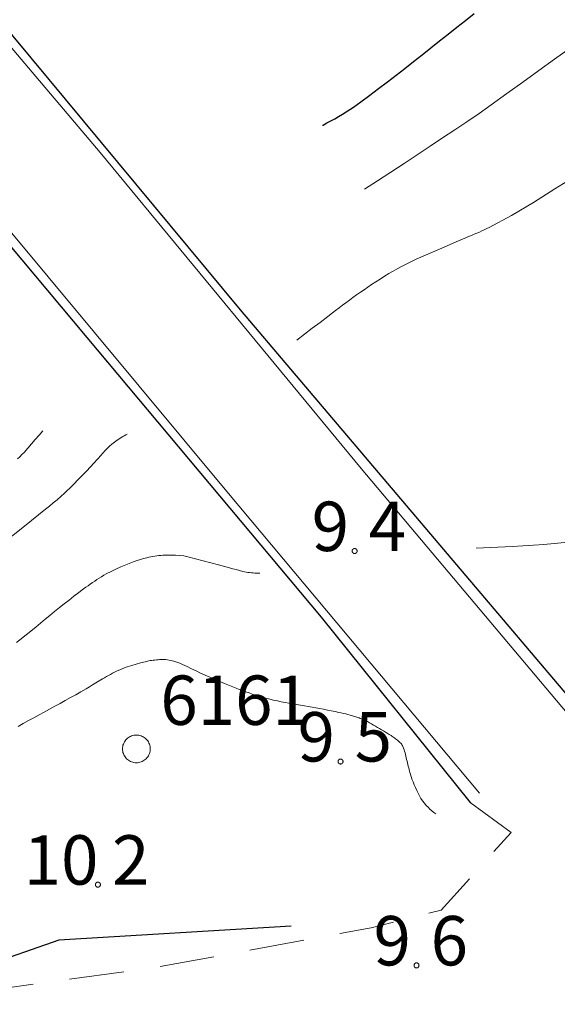
# Model space of a CAD drawing. Units: metres. Extents: x 25498812 to 25500367, y 6673711 to 6674926.
# Drawn here: x 25499085 to 25499104, y 6674271 to 6674306 of the extents above; entities that cross this region are included whole.
import ezdxf

# ---------------------------------------------------------------- set-up
doc = ezdxf.new("R2010")
doc.units = ezdxf.units.M
doc.header["$MEASUREMENT"] = 0
doc.linetypes.add('DGN Style 2', pattern=[323.997598, 194.398559, -129.599039])
for name, color, linetype, lineweight in [('KANTA_KOR_Korkeuskäyrä_Johtokäyrä_N2000', 7, 'Continuous', 0), ('KANTA_KOR_Korkeuskäyrä_Välikäyrä_N2000', 7, 'Continuous', 0), ('KANTA_KOR_Korkeuspiste_N2000', 7, 'Continuous', 0), ('KANTA_KOR_Korkeuspiste_symboli_N2000', 7, 'Continuous', 0), ('KANTA_LII_Tiestö_Silta_reunaviiva', 7, 'Continuous', 0), ('KANTA_LII_Tiestö_Soratie_reunaviiva', 7, 'Continuous', 0), ('KANTA_LII_Tiestö_Tie_reunaviiva', 7, 'Continuous', 0), ('KANTA_MAA_Maakohde_Luonnonjyrkänne_viiva', 7, 'Continuous', 0), ('KANTA_PAI_Kiintopiste_Monikulmiopiste', 7, 'Continuous', 0), ('KANTA_PAI_Kiintopiste_Monikulmiopiste_näkyvissä_numero', 7, 'Continuous', 0), ('KANTA_RKN_Aita_Aita_viiva', 7, 'Continuous', 0)]:
    doc.layers.add(name, color=color, linetype=linetype, lineweight=lineweight)
doc.styles.add('Style-Arial Narrow', font='txt')
doc.linetypes.add('kmo_jyrkanne', pattern='A,1.25,[1,dgnlstyle-kmoviiva.shx,S=0.007937,R=0,X=0,Y=0],1.25', length=2.5)
doc.linetypes.add('kmo_puuaita', pattern='A,1.25,[8,dgnlstyle-kmoviiva.shx,S=0.007937,R=0,X=0,Y=0],13.75', length=15)

msp = doc.modelspace()

# ---------------------------------------------------------------- linework, layer by layer
at = {"layer": 'KANTA_KOR_Korkeuskäyrä_Johtokäyrä_N2000', "color": 255, "linetype": 'Continuous', "lineweight": 30, "flags": 128}
msp.add_lwpolyline([(25499095.874, 6674302.104), (25499095.878, 6674302.106), (25499095.881, 6674302.108), (25499095.885, 6674302.11), (25499095.888, 6674302.111), (25499095.892, 6674302.113), (25499096.031, 6674302.186), (25499096.17, 6674302.26), (25499096.308, 6674302.336), (25499096.444, 6674302.414), (25499096.58, 6674302.493), (25499096.715, 6674302.575), (25499096.847, 6674302.66), (25499096.978, 6674302.749), (25499097.107, 6674302.84), (25499097.234, 6674302.933), (25499097.548, 6674303.166), (25499097.862, 6674303.401), (25499098.175, 6674303.637), (25499098.486, 6674303.875), (25499098.794, 6674304.117), (25499099.102, 6674304.36), (25499099.409, 6674304.603), (25499099.716, 6674304.847), (25499100.023, 6674305.09), (25499100.33, 6674305.333), (25499100.637, 6674305.575), (25499100.945, 6674305.817), (25499101.253, 6674306.059)], dxfattribs=at)
at = {"layer": 'KANTA_KOR_Korkeuskäyrä_Välikäyrä_N2000', "color": 255, "linetype": 'Continuous', "lineweight": 0, "flags": 128}
for points in [[(25499097.36, 6674299.837), (25499097.829, 6674300.138), (25499098.297, 6674300.443), (25499098.763, 6674300.75), (25499099.228, 6674301.058), (25499099.694, 6674301.366), (25499100.128, 6674301.653), (25499100.562, 6674301.941), (25499100.994, 6674302.231), (25499101.424, 6674302.526), (25499101.849, 6674302.826), (25499102.412, 6674303.23), (25499102.975, 6674303.634), (25499103.538, 6674304.039), (25499104.101, 6674304.443), (25499104.664, 6674304.847)], [(25499094.962, 6674294.493), (25499095.237, 6674294.704), (25499095.512, 6674294.913), (25499095.787, 6674295.123), (25499096.062, 6674295.332), (25499096.337, 6674295.541), (25499096.459, 6674295.634), (25499096.582, 6674295.726), (25499096.705, 6674295.818), (25499096.828, 6674295.909), (25499096.952, 6674296.001), (25499097.082, 6674296.095), (25499097.215, 6674296.188), (25499097.348, 6674296.279), (25499097.482, 6674296.37), (25499097.616, 6674296.46), (25499097.767, 6674296.56), (25499097.919, 6674296.658), (25499098.073, 6674296.754), (25499098.228, 6674296.848), (25499098.384, 6674296.94), (25499098.542, 6674297.03), (25499098.701, 6674297.117), (25499098.862, 6674297.201), (25499099.025, 6674297.281), (25499099.19, 6674297.356), (25499099.522, 6674297.502), (25499099.856, 6674297.647), (25499100.189, 6674297.79), (25499100.523, 6674297.934), (25499100.857, 6674298.076), (25499100.955, 6674298.118), (25499101.053, 6674298.159), (25499101.151, 6674298.2), (25499101.248, 6674298.241), (25499101.346, 6674298.283), (25499101.434, 6674298.321), (25499101.521, 6674298.361), (25499101.608, 6674298.401), (25499101.694, 6674298.443), (25499101.78, 6674298.485), (25499102.575, 6674298.909), (25499103.347, 6674299.373), (25499104.111, 6674299.853), (25499104.88, 6674300.327)], [(25499084.567, 6674287.315), (25499085.314, 6674287.909), (25499086.06, 6674288.506), (25499086.197, 6674288.616), (25499086.332, 6674288.727), (25499086.467, 6674288.84), (25499086.599, 6674288.955), (25499086.729, 6674289.074), (25499086.997, 6674289.333), (25499087.259, 6674289.598), (25499087.516, 6674289.868), (25499087.77, 6674290.14), (25499088.024, 6674290.413), (25499088.067, 6674290.461), (25499088.109, 6674290.509), (25499088.15, 6674290.558), (25499088.192, 6674290.607), (25499088.236, 6674290.654), (25499088.32, 6674290.734), (25499088.408, 6674290.81), (25499088.499, 6674290.881), (25499088.594, 6674290.947), (25499088.692, 6674291.01), (25499088.743, 6674291.042), (25499088.795, 6674291.074), (25499088.848, 6674291.105), (25499088.9, 6674291.135), (25499088.953, 6674291.165)], [(25499085.058, 6674290.284), (25499085.141, 6674290.359), (25499085.221, 6674290.437), (25499085.296, 6674290.518), (25499085.429, 6674290.671), (25499085.561, 6674290.824), (25499085.693, 6674290.977), (25499085.825, 6674291.13), (25499085.957, 6674291.283)], [(25499101.318, 6674287.123), (25499101.576, 6674287.135), (25499101.834, 6674287.147), (25499102.092, 6674287.161), (25499102.349, 6674287.174), (25499102.607, 6674287.188), (25499102.978, 6674287.209), (25499103.348, 6674287.233), (25499103.719, 6674287.26), (25499104.089, 6674287.29), (25499104.459, 6674287.324)], [(25499085.028, 6674283.781), (25499085.368, 6674284.053), (25499085.707, 6674284.328), (25499085.875, 6674284.466), (25499086.042, 6674284.605), (25499086.21, 6674284.744), (25499086.378, 6674284.882), (25499086.547, 6674285.018), (25499086.718, 6674285.153), (25499086.889, 6674285.286), (25499087.061, 6674285.419), (25499087.234, 6674285.55), (25499087.408, 6674285.681), (25499087.485, 6674285.738), (25499087.563, 6674285.794), (25499087.642, 6674285.85), (25499087.721, 6674285.905), (25499087.801, 6674285.959), (25499087.88, 6674286.012), (25499087.961, 6674286.064), (25499088.042, 6674286.114), (25499088.125, 6674286.163), (25499088.208, 6674286.211), (25499088.378, 6674286.301), (25499088.55, 6674286.386), (25499088.725, 6674286.464), (25499088.902, 6674286.538), (25499089.081, 6674286.609), (25499089.193, 6674286.65), (25499089.305, 6674286.688), (25499089.417, 6674286.723), (25499089.531, 6674286.756), (25499089.646, 6674286.787), (25499089.716, 6674286.804), (25499089.787, 6674286.82), (25499089.858, 6674286.834), (25499089.93, 6674286.846), (25499090.002, 6674286.856), (25499090.074, 6674286.863), (25499090.146, 6674286.869), (25499090.219, 6674286.872), (25499090.291, 6674286.874), (25499090.363, 6674286.875), (25499090.511, 6674286.876), (25499090.658, 6674286.875), (25499090.806, 6674286.868), (25499090.953, 6674286.852), (25499091.098, 6674286.823), (25499091.371, 6674286.751), (25499091.642, 6674286.678), (25499091.912, 6674286.605), (25499092.182, 6674286.532), (25499092.452, 6674286.46), (25499092.572, 6674286.428), (25499092.693, 6674286.396), (25499092.813, 6674286.364), (25499092.933, 6674286.333), (25499093.054, 6674286.301), (25499093.113, 6674286.287), (25499093.172, 6674286.275), (25499093.232, 6674286.266), (25499093.292, 6674286.258), (25499093.353, 6674286.252), (25499093.414, 6674286.247), (25499093.475, 6674286.242), (25499093.536, 6674286.238), (25499093.597, 6674286.235), (25499093.658, 6674286.233)], [(25499085.082, 6674280.812), (25499085.269, 6674280.913), (25499085.455, 6674281.015), (25499085.641, 6674281.116), (25499085.827, 6674281.218), (25499086.013, 6674281.319), (25499086.2, 6674281.421), (25499086.386, 6674281.522), (25499086.572, 6674281.624), (25499086.757, 6674281.726), (25499086.942, 6674281.83), (25499087.126, 6674281.935), (25499087.31, 6674282.04), (25499087.494, 6674282.146), (25499087.61, 6674282.215), (25499087.725, 6674282.285), (25499087.84, 6674282.356), (25499087.955, 6674282.427), (25499088.071, 6674282.497), (25499088.142, 6674282.537), (25499088.213, 6674282.577), (25499088.285, 6674282.616), (25499088.358, 6674282.655), (25499088.431, 6674282.693), (25499088.503, 6674282.73), (25499088.577, 6674282.766), (25499088.65, 6674282.8), (25499088.725, 6674282.832), (25499088.801, 6674282.863), (25499088.955, 6674282.919), (25499089.11, 6674282.97), (25499089.267, 6674283.016), (25499089.425, 6674283.059), (25499089.583, 6674283.099), (25499089.63, 6674283.11), (25499089.676, 6674283.121), (25499089.722, 6674283.131), (25499089.769, 6674283.14), (25499089.816, 6674283.148), (25499089.873, 6674283.157), (25499089.929, 6674283.163), (25499089.986, 6674283.169), (25499090.043, 6674283.174), (25499090.1, 6674283.178), (25499090.156, 6674283.181), (25499090.211, 6674283.182), (25499090.267, 6674283.181), (25499090.323, 6674283.177), (25499090.379, 6674283.169), (25499090.49, 6674283.148), (25499090.599, 6674283.12), (25499090.707, 6674283.086), (25499090.812, 6674283.047), (25499090.917, 6674283.003), (25499091.077, 6674282.928), (25499091.236, 6674282.851), (25499091.394, 6674282.774), (25499091.553, 6674282.698), (25499091.714, 6674282.625), (25499091.886, 6674282.55), (25499092.059, 6674282.475), (25499092.232, 6674282.401), (25499092.405, 6674282.328), (25499092.579, 6674282.257), (25499092.694, 6674282.212), (25499092.808, 6674282.167), (25499092.923, 6674282.123), (25499093.039, 6674282.08), (25499093.154, 6674282.038), (25499093.27, 6674281.996), (25499093.386, 6674281.956), (25499093.502, 6674281.918), (25499093.619, 6674281.881), (25499093.737, 6674281.846), (25499093.871, 6674281.809), (25499094.005, 6674281.774), (25499094.14, 6674281.741), (25499094.275, 6674281.712), (25499094.411, 6674281.684), (25499094.547, 6674281.659), (25499094.684, 6674281.633), (25499094.82, 6674281.608), (25499094.957, 6674281.584), (25499095.093, 6674281.559), (25499095.23, 6674281.536), (25499095.367, 6674281.513), (25499095.504, 6674281.49), (25499095.641, 6674281.467), (25499095.778, 6674281.443), (25499095.914, 6674281.418), (25499096.05, 6674281.391), (25499096.186, 6674281.363), (25499096.322, 6674281.335), (25499096.458, 6674281.306), (25499096.538, 6674281.289), (25499096.618, 6674281.27), (25499096.698, 6674281.251), (25499096.777, 6674281.231), (25499096.856, 6674281.21), (25499096.896, 6674281.199), (25499096.935, 6674281.187), (25499096.974, 6674281.175), (25499097.014, 6674281.163), (25499097.053, 6674281.15), (25499097.092, 6674281.137), (25499097.131, 6674281.124), (25499097.17, 6674281.11), (25499097.208, 6674281.096), (25499097.247, 6674281.081), (25499097.322, 6674281.049), (25499097.397, 6674281.015), (25499097.471, 6674280.979), (25499097.544, 6674280.941), (25499097.615, 6674280.901), (25499097.687, 6674280.86), (25499097.757, 6674280.818), (25499097.828, 6674280.776), (25499097.898, 6674280.734), (25499097.969, 6674280.691), (25499098.036, 6674280.65), (25499098.103, 6674280.609), (25499098.17, 6674280.567), (25499098.236, 6674280.525), (25499098.303, 6674280.483), (25499098.336, 6674280.461), (25499098.368, 6674280.438), (25499098.4, 6674280.415), (25499098.432, 6674280.392), (25499098.463, 6674280.369), (25499098.496, 6674280.345), (25499098.527, 6674280.321), (25499098.558, 6674280.296), (25499098.589, 6674280.27), (25499098.62, 6674280.244), (25499098.645, 6674280.219), (25499098.668, 6674280.192), (25499098.688, 6674280.163), (25499098.705, 6674280.132), (25499098.72, 6674280.1), (25499098.742, 6674280.043), (25499098.763, 6674279.987), (25499098.782, 6674279.929), (25499098.799, 6674279.872), (25499098.814, 6674279.813), (25499098.829, 6674279.755), (25499098.843, 6674279.697), (25499098.857, 6674279.638), (25499098.872, 6674279.58), (25499098.886, 6674279.522), (25499098.9, 6674279.463), (25499098.914, 6674279.405), (25499098.928, 6674279.347), (25499098.942, 6674279.289), (25499098.956, 6674279.23), (25499098.972, 6674279.173), (25499098.989, 6674279.115), (25499099.007, 6674279.059), (25499099.027, 6674279.002), (25499099.046, 6674278.945), (25499099.084, 6674278.843), (25499099.125, 6674278.742), (25499099.169, 6674278.643), (25499099.215, 6674278.544), (25499099.264, 6674278.446), (25499099.313, 6674278.353), (25499099.365, 6674278.263), (25499099.422, 6674278.175), (25499099.485, 6674278.092), (25499099.554, 6674278.011), (25499099.618, 6674277.945), (25499099.684, 6674277.882), (25499099.752, 6674277.823), (25499099.823, 6674277.766), (25499099.896, 6674277.713)]]:
    msp.add_lwpolyline(points, dxfattribs=at)
at = {"layer": 'KANTA_KOR_Korkeuspiste_symboli_N2000', "color": 255, "linetype": 'Continuous', "lineweight": 0, "flags": 128}
for points in [[(25499097.101, 6674287.023), (25499097.101, 6674287.031), (25499097.1, 6674287.039), (25499097.098, 6674287.046), (25499097.096, 6674287.054), (25499097.093, 6674287.061), (25499097.09, 6674287.068), (25499097.085, 6674287.074), (25499097.081, 6674287.08), (25499097.076, 6674287.086), (25499097.07, 6674287.091), (25499097.064, 6674287.096), (25499097.057, 6674287.1), (25499097.05, 6674287.103), (25499097.043, 6674287.106), (25499097.036, 6674287.109), (25499097.028, 6674287.11), (25499097.021, 6674287.111), (25499097.013, 6674287.112), (25499097.005, 6674287.111), (25499096.998, 6674287.11), (25499096.99, 6674287.109), (25499096.983, 6674287.106), (25499096.976, 6674287.103), (25499096.969, 6674287.1), (25499096.962, 6674287.096), (25499096.956, 6674287.091), (25499096.95, 6674287.086), (25499096.945, 6674287.08), (25499096.941, 6674287.074), (25499096.936, 6674287.068), (25499096.933, 6674287.061), (25499096.93, 6674287.054), (25499096.928, 6674287.046), (25499096.926, 6674287.039), (25499096.925, 6674287.031), (25499096.925, 6674287.023), (25499096.925, 6674287.016), (25499096.926, 6674287.008), (25499096.928, 6674287), (25499096.93, 6674286.993), (25499096.933, 6674286.986), (25499096.936, 6674286.979), (25499096.941, 6674286.973), (25499096.945, 6674286.966), (25499096.95, 6674286.961), (25499096.956, 6674286.956), (25499096.962, 6674286.951), (25499096.969, 6674286.947), (25499096.976, 6674286.943), (25499096.983, 6674286.94), (25499096.99, 6674286.938), (25499096.998, 6674286.936), (25499097.005, 6674286.935), (25499097.013, 6674286.935), (25499097.021, 6674286.935), (25499097.028, 6674286.936), (25499097.036, 6674286.938), (25499097.043, 6674286.94), (25499097.05, 6674286.943), (25499097.057, 6674286.947), (25499097.064, 6674286.951), (25499097.07, 6674286.956), (25499097.076, 6674286.961), (25499097.081, 6674286.966), (25499097.085, 6674286.973), (25499097.09, 6674286.979), (25499097.093, 6674286.986), (25499097.096, 6674286.993), (25499097.098, 6674287), (25499097.1, 6674287.008), (25499097.101, 6674287.016)], [(25499096.602, 6674279.567), (25499096.602, 6674279.575), (25499096.601, 6674279.583), (25499096.599, 6674279.59), (25499096.597, 6674279.597), (25499096.594, 6674279.605), (25499096.59, 6674279.611), (25499096.586, 6674279.618), (25499096.581, 6674279.624), (25499096.576, 6674279.63), (25499096.57, 6674279.635), (25499096.564, 6674279.64), (25499096.558, 6674279.644), (25499096.551, 6674279.647), (25499096.544, 6674279.65), (25499096.536, 6674279.653), (25499096.529, 6674279.654), (25499096.521, 6674279.655), (25499096.514, 6674279.656), (25499096.506, 6674279.655), (25499096.498, 6674279.654), (25499096.491, 6674279.653), (25499096.483, 6674279.65), (25499096.476, 6674279.647), (25499096.469, 6674279.644), (25499096.463, 6674279.64), (25499096.457, 6674279.635), (25499096.451, 6674279.63), (25499096.446, 6674279.624), (25499096.441, 6674279.618), (25499096.437, 6674279.611), (25499096.433, 6674279.605), (25499096.43, 6674279.597), (25499096.428, 6674279.59), (25499096.426, 6674279.583), (25499096.425, 6674279.575), (25499096.425, 6674279.567), (25499096.425, 6674279.559), (25499096.426, 6674279.552), (25499096.428, 6674279.544), (25499096.43, 6674279.537), (25499096.433, 6674279.53), (25499096.437, 6674279.523), (25499096.441, 6674279.516), (25499096.446, 6674279.51), (25499096.451, 6674279.505), (25499096.457, 6674279.499), (25499096.463, 6674279.495), (25499096.469, 6674279.491), (25499096.476, 6674279.487), (25499096.483, 6674279.484), (25499096.491, 6674279.482), (25499096.498, 6674279.48), (25499096.506, 6674279.479), (25499096.514, 6674279.479), (25499096.521, 6674279.479), (25499096.529, 6674279.48), (25499096.536, 6674279.482), (25499096.544, 6674279.484), (25499096.551, 6674279.487), (25499096.558, 6674279.491), (25499096.564, 6674279.495), (25499096.57, 6674279.499), (25499096.576, 6674279.505), (25499096.581, 6674279.51), (25499096.586, 6674279.516), (25499096.59, 6674279.523), (25499096.594, 6674279.53), (25499096.597, 6674279.537), (25499096.599, 6674279.544), (25499096.601, 6674279.552), (25499096.602, 6674279.559)], [(25499088.002, 6674275.206), (25499088.002, 6674275.213), (25499088.001, 6674275.221), (25499087.999, 6674275.228), (25499087.997, 6674275.236), (25499087.994, 6674275.243), (25499087.99, 6674275.25), (25499087.986, 6674275.256), (25499087.981, 6674275.262), (25499087.976, 6674275.268), (25499087.97, 6674275.273), (25499087.964, 6674275.278), (25499087.958, 6674275.282), (25499087.951, 6674275.286), (25499087.944, 6674275.289), (25499087.936, 6674275.291), (25499087.929, 6674275.293), (25499087.921, 6674275.294), (25499087.914, 6674275.294), (25499087.906, 6674275.294), (25499087.898, 6674275.293), (25499087.891, 6674275.291), (25499087.883, 6674275.289), (25499087.876, 6674275.286), (25499087.869, 6674275.282), (25499087.863, 6674275.278), (25499087.857, 6674275.273), (25499087.851, 6674275.268), (25499087.846, 6674275.262), (25499087.841, 6674275.256), (25499087.837, 6674275.25), (25499087.833, 6674275.243), (25499087.83, 6674275.236), (25499087.828, 6674275.228), (25499087.826, 6674275.221), (25499087.825, 6674275.213), (25499087.825, 6674275.206), (25499087.825, 6674275.198), (25499087.826, 6674275.19), (25499087.828, 6674275.183), (25499087.83, 6674275.175), (25499087.833, 6674275.168), (25499087.837, 6674275.161), (25499087.841, 6674275.155), (25499087.846, 6674275.149), (25499087.851, 6674275.143), (25499087.857, 6674275.138), (25499087.863, 6674275.133), (25499087.869, 6674275.129), (25499087.876, 6674275.125), (25499087.883, 6674275.122), (25499087.891, 6674275.12), (25499087.898, 6674275.118), (25499087.906, 6674275.117), (25499087.914, 6674275.117), (25499087.921, 6674275.117), (25499087.929, 6674275.118), (25499087.936, 6674275.12), (25499087.944, 6674275.122), (25499087.951, 6674275.125), (25499087.958, 6674275.129), (25499087.964, 6674275.133), (25499087.97, 6674275.138), (25499087.976, 6674275.143), (25499087.981, 6674275.149), (25499087.986, 6674275.155), (25499087.99, 6674275.161), (25499087.994, 6674275.168), (25499087.997, 6674275.175), (25499087.999, 6674275.183), (25499088.001, 6674275.19), (25499088.002, 6674275.198)], [(25499099.295, 6674272.345), (25499099.294, 6674272.353), (25499099.293, 6674272.361), (25499099.292, 6674272.368), (25499099.29, 6674272.375), (25499099.287, 6674272.383), (25499099.283, 6674272.389), (25499099.279, 6674272.396), (25499099.274, 6674272.402), (25499099.269, 6674272.408), (25499099.263, 6674272.413), (25499099.257, 6674272.418), (25499099.251, 6674272.422), (25499099.244, 6674272.425), (25499099.237, 6674272.428), (25499099.229, 6674272.431), (25499099.222, 6674272.432), (25499099.214, 6674272.433), (25499099.206, 6674272.434), (25499099.199, 6674272.433), (25499099.191, 6674272.432), (25499099.183, 6674272.431), (25499099.176, 6674272.428), (25499099.169, 6674272.425), (25499099.162, 6674272.422), (25499099.156, 6674272.418), (25499099.15, 6674272.413), (25499099.144, 6674272.408), (25499099.139, 6674272.402), (25499099.134, 6674272.396), (25499099.13, 6674272.389), (25499099.126, 6674272.383), (25499099.123, 6674272.375), (25499099.121, 6674272.368), (25499099.119, 6674272.361), (25499099.118, 6674272.353), (25499099.118, 6674272.345), (25499099.118, 6674272.338), (25499099.119, 6674272.33), (25499099.121, 6674272.322), (25499099.123, 6674272.315), (25499099.126, 6674272.308), (25499099.13, 6674272.301), (25499099.134, 6674272.294), (25499099.139, 6674272.288), (25499099.144, 6674272.283), (25499099.15, 6674272.277), (25499099.156, 6674272.273), (25499099.162, 6674272.269), (25499099.169, 6674272.265), (25499099.176, 6674272.262), (25499099.183, 6674272.26), (25499099.191, 6674272.258), (25499099.199, 6674272.257), (25499099.206, 6674272.257), (25499099.214, 6674272.257), (25499099.222, 6674272.258), (25499099.229, 6674272.26), (25499099.237, 6674272.262), (25499099.244, 6674272.265), (25499099.251, 6674272.269), (25499099.257, 6674272.273), (25499099.263, 6674272.277), (25499099.269, 6674272.283), (25499099.274, 6674272.288), (25499099.279, 6674272.294), (25499099.283, 6674272.301), (25499099.287, 6674272.308), (25499099.29, 6674272.315), (25499099.292, 6674272.322), (25499099.293, 6674272.33), (25499099.294, 6674272.338)]]:
    msp.add_lwpolyline(points, close=True, dxfattribs=at)
at = {"layer": 'KANTA_LII_Tiestö_Silta_reunaviiva', "color": 255, "linetype": 'Continuous', "lineweight": 30, "flags": 128}
for points in [[(25499107.516, 6674278.436), (25499092.971, 6674295.572), (25499083.681, 6674306.734), (25499072.062, 6674320.461), (25499048.788, 6674348.64), (25499036.2, 6674363.87), (25499023.736, 6674379.226), (25499016.538, 6674389.584), (25499010.517, 6674399.588), (25499006.066, 6674408.246), (25499002.157, 6674418.992), (25499001.639, 6674424.388), (25499001.792, 6674428.053), (25499002.781, 6674433.544)], [(25499000, 6674393.657), (25499006.698, 6674388.324), (25499011.922, 6674383.405), (25499018.503, 6674376.715), (25499024.762, 6674369.679), (25499031.856, 6674361.294), (25499039.7, 6674351.964), (25499048.863, 6674341.012), (25499057.068, 6674331.029), (25499065.08, 6674321.421), (25499075.618, 6674308.79), (25499087.524, 6674294.588), (25499095.825, 6674284.676), (25499101.104, 6674278.113)]]:
    msp.add_lwpolyline(points, dxfattribs=at)
at = {"layer": 'KANTA_LII_Tiestö_Soratie_reunaviiva', "color": 255, "linetype": 'DGN Style 2', "lineweight": 0, "ltscale": 0.01, "flags": 128}
msp.add_lwpolyline([(25499080.488, 6674270.967), (25499089.976, 6674272.277), (25499097.604, 6674273.68), (25499100.08, 6674274.299), (25499102.558, 6674277.055)], dxfattribs=at)
at = {"layer": 'KANTA_LII_Tiestö_Tie_reunaviiva', "color": 255, "linetype": 'Continuous', "lineweight": 0, "flags": 128}
msp.add_lwpolyline([(25499101.104, 6674278.113), (25499102.558, 6674277.055)], dxfattribs=at)
at = {"layer": 'KANTA_MAA_Maakohde_Luonnonjyrkänne_viiva', "color": 255, "linetype": 'kmo_jyrkanne', "lineweight": 30, "flags": 128}
msp.add_lwpolyline([(25499094.769, 6674273.741), (25499086.525, 6674273.239), (25499083.81, 6674272.295), (25499082.533, 6674274.165), (25499079.384, 6674274.066), (25499076.565, 6674271.843)], dxfattribs=at)
at = {"layer": 'KANTA_PAI_Kiintopiste_Monikulmiopiste', "color": 255, "linetype": 'Continuous', "lineweight": 0, "flags": 128}
msp.add_lwpolyline([(25499089.768, 6674280.014), (25499089.766, 6674280.057), (25499089.76, 6674280.099), (25499089.751, 6674280.141), (25499089.738, 6674280.182), (25499089.722, 6674280.222), (25499089.702, 6674280.26), (25499089.679, 6674280.296), (25499089.653, 6674280.33), (25499089.624, 6674280.361), (25499089.592, 6674280.39), (25499089.558, 6674280.417), (25499089.522, 6674280.44), (25499089.484, 6674280.459), (25499089.444, 6674280.476), (25499089.404, 6674280.489), (25499089.362, 6674280.498), (25499089.319, 6674280.504), (25499089.276, 6674280.505), (25499089.234, 6674280.504), (25499089.191, 6674280.498), (25499089.149, 6674280.489), (25499089.108, 6674280.476), (25499089.069, 6674280.459), (25499089.031, 6674280.44), (25499088.995, 6674280.417), (25499088.961, 6674280.39), (25499088.929, 6674280.361), (25499088.9, 6674280.33), (25499088.874, 6674280.296), (25499088.851, 6674280.26), (25499088.831, 6674280.222), (25499088.815, 6674280.182), (25499088.802, 6674280.141), (25499088.792, 6674280.099), (25499088.787, 6674280.057), (25499088.785, 6674280.014), (25499088.787, 6674279.971), (25499088.792, 6674279.929), (25499088.802, 6674279.887), (25499088.815, 6674279.846), (25499088.831, 6674279.806), (25499088.851, 6674279.768), (25499088.874, 6674279.732), (25499088.9, 6674279.698), (25499088.929, 6674279.667), (25499088.961, 6674279.638), (25499088.995, 6674279.611), (25499089.031, 6674279.588), (25499089.069, 6674279.569), (25499089.108, 6674279.552), (25499089.149, 6674279.539), (25499089.191, 6674279.53), (25499089.234, 6674279.524), (25499089.276, 6674279.523), (25499089.319, 6674279.524), (25499089.362, 6674279.53), (25499089.404, 6674279.539), (25499089.444, 6674279.552), (25499089.484, 6674279.569), (25499089.522, 6674279.588), (25499089.558, 6674279.611), (25499089.592, 6674279.638), (25499089.624, 6674279.667), (25499089.653, 6674279.698), (25499089.679, 6674279.732), (25499089.702, 6674279.768), (25499089.722, 6674279.806), (25499089.738, 6674279.846), (25499089.751, 6674279.887), (25499089.76, 6674279.929), (25499089.766, 6674279.971)], close=True, dxfattribs=at)
at = {"layer": 'KANTA_RKN_Aita_Aita_viiva', "color": 255, "linetype": 'kmo_puuaita', "lineweight": 0, "flags": 128}
for points in [[(25499107.063, 6674278.292), (25499097.241, 6674289.951), (25499087.996, 6674301.138), (25499071.906, 6674320.134), (25499061.298, 6674333.071), (25499049.755, 6674346.998), (25499039.478, 6674359.406), (25499029.571, 6674371.183), (25499021.926, 6674380.757), (25499018.644, 6674385.372), (25499014.918, 6674390.985), (25499011.161, 6674397.468), (25499007.782, 6674403.566), (25499005.282, 6674408.642), (25499003.031, 6674414.696), (25499001.849, 6674418.497), (25499001.28, 6674421.794), (25499001.21, 6674424.572), (25499001.476, 6674428.881), (25499002.49, 6674434.062)], [(25499000, 6674394.613), (25499006.323, 6674389.45), (25499009.465, 6674386.526), (25499012.085, 6674384.196), (25499015.464, 6674380.709), (25499021.185, 6674374.573), (25499025.345, 6674369.794), (25499035.276, 6674357.98), (25499042.803, 6674349), (25499051.388, 6674338.646), (25499058.104, 6674330.595), (25499066.553, 6674320.385), (25499081.394, 6674302.441), (25499092.542, 6674289.06), (25499101.442, 6674278.446)]]:
    msp.add_lwpolyline(points, dxfattribs=at)

# ---------------------------------------------------------------- texts
at = {"layer": 'KANTA_KOR_Korkeuspiste_N2000', "color": 255, "linetype": 'Continuous', "lineweight": 0, "style": 'Style-Arial Narrow'}
for s, p in [('9', (25499095.489, 6674287.023)), ('4', (25499097.513, 6674287.023)), ('9', (25499094.989, 6674279.568)), ('5', (25499097.014, 6674279.567)), ('10', (25499085.282, 6674275.206)), ('2', (25499088.414, 6674275.205)), ('9', (25499097.682, 6674272.346)), ('6', (25499099.706, 6674272.345))]:
    msp.add_text(s, height=1.75, dxfattribs=at).set_placement(p)
at = {"layer": 'KANTA_PAI_Kiintopiste_Monikulmiopiste_näkyvissä_numero', "color": 255, "linetype": 'Continuous', "lineweight": 0, "style": 'Style-Arial Narrow'}
msp.add_text('6161', height=1.75, dxfattribs=at).set_placement((25499090.126, 6674280.864))

doc.saveas('drawing.dxf')
